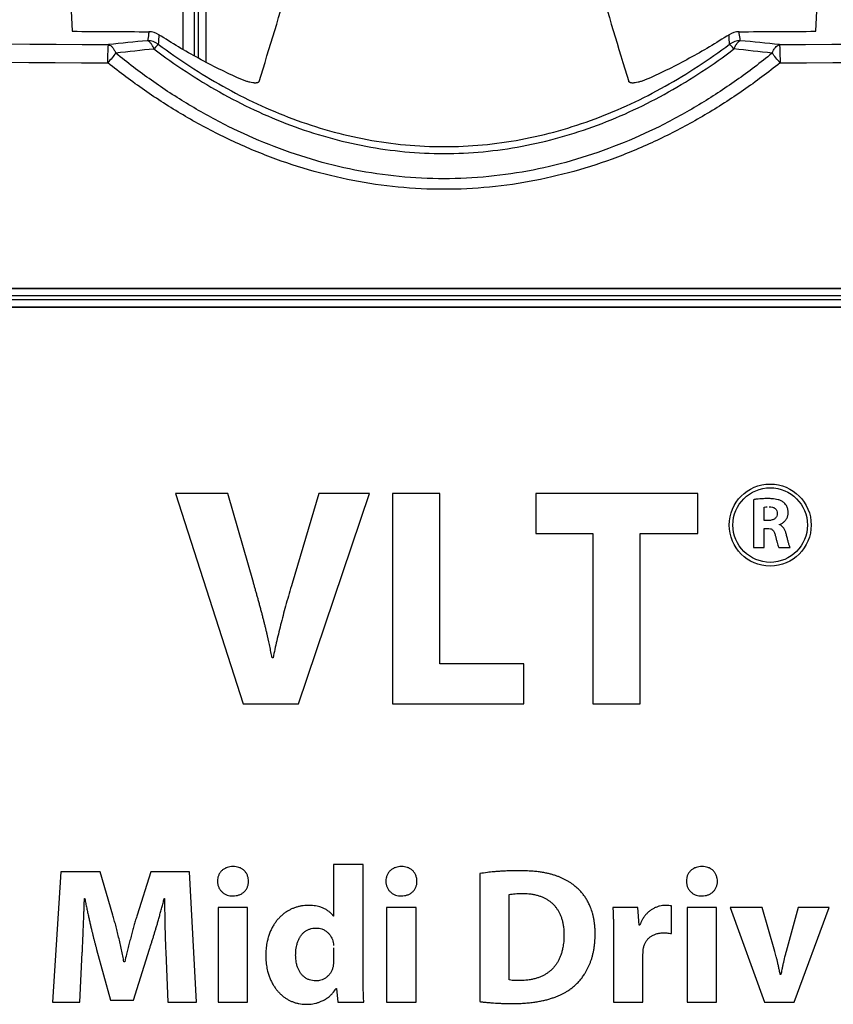
# Model space of a CAD drawing. Units: millimetres. Extents: x 0 to 1189, y 0 to 841.
# Drawn here: x 807 to 818, y 527 to 541 of the extents above; entities that cross this region are included whole.
import ezdxf

# ---------------------------------------------------------------- set-up
doc = ezdxf.new("R2010")
doc.units = ezdxf.units.MM
doc.header["$LTSCALE"] = 65.395
doc.layers.get('0').update_dxf_attribs({"linetype": 'CONTINUOUS'})
doc.layers.add('ROUNDS', color=7, linetype='CONTINUOUS')

msp = doc.modelspace()

# ---------------------------------------------------------------- linework, layer by layer
at = {"color": 9, "linetype": 'CONTINUOUS'}
for p, q in [((809.4287, 540.2094), (809.4287, 541.1548)), ((809.5787, 540.124), (809.5787, 541.1548)), ((809.6355, 540.0927), (809.6355, 541.1557)), ((809.7355, 540.0391), (809.7355, 541.1548)), ((828.06, 536.9049), (797.7922, 536.9049)), ((828.0494, 537.0049), (797.8028, 537.0049)), ((797.7887, 536.8584), (828.0635, 536.8584)), ((797.7993, 536.7585), (828.0529, 536.7585))]:
    msp.add_line(p, q, dxfattribs=at)
at = {"color": 7, "linetype": 'CONTINUOUS'}
for p, q in [((797.8011, 537.0067), (828.0512, 537.0067)), ((797.8011, 536.7567), (828.0512, 536.7567)), ((810.0261, 534.2567), (809.3261, 534.2567)), ((809.3261, 534.2567), (810.2315, 531.4317)), ((810.3698, 533.0621), (810.0261, 534.2567)), ((811.25, 534.2567), (810.8895, 533.0496)), ((810.9775, 531.4317), (811.929, 534.2567)), ((811.929, 534.2567), (811.25, 534.2567)), ((812.2349, 534.2567), (812.2349, 531.4317)), ((812.872, 534.2567), (812.2349, 534.2567)), ((812.872, 531.9682), (812.872, 534.2567)), ((814.1588, 534.2567), (814.1588, 533.7202)), ((816.3299, 534.2567), (814.1588, 534.2567)), ((816.3299, 533.7202), (816.3299, 534.2567)), ((817.0761, 534.172), (817.0761, 533.5317)), ((817.2217, 533.8933), (817.2217, 534.0717)), ((817.2796, 533.8933), (817.2217, 533.8933)), ((814.1588, 533.7202), (814.9216, 533.7202)), ((814.9216, 533.7202), (814.9216, 531.4317)), ((815.5587, 531.4317), (815.5587, 533.7202)), ((815.5587, 533.7202), (816.3299, 533.7202)), ((817.2217, 533.5317), (817.2217, 533.7872)), ((817.2217, 533.7872), (817.2651, 533.7872)), ((817.4281, 533.8364), (817.4281, 533.8444)), ((817.0761, 533.5317), (817.2217, 533.5317)), ((817.4165, 533.5317), (817.567, 533.5317)), ((810.6338, 532.052), (810.6213, 532.052)), ((813.9953, 531.9682), (812.872, 531.9682)), ((813.9953, 531.4317), (813.9953, 531.9682)), ((810.2315, 531.4317), (810.9775, 531.4317)), ((812.2349, 531.4317), (813.9953, 531.4317)), ((814.9216, 531.4317), (815.5587, 531.4317)), ((811.4461, 529.2777), (811.4461, 528.5871)), ((811.8408, 529.2777), (811.4461, 529.2777)), ((811.8408, 527.8108), (811.8408, 529.2777)), ((807.7878, 529.1817), (807.6761, 527.4317)), ((808.3148, 529.1817), (807.7878, 529.1817)), ((808.4862, 528.5975), (808.3148, 529.1817)), ((808.9951, 529.1817), (808.8108, 528.6001)), ((809.5144, 529.1817), (808.9951, 529.1817)), ((809.6079, 527.4317), (809.5144, 529.1817)), ((813.4065, 529.1557), (813.4065, 527.4395)), ((810.0934, 528.8571), (810.096, 528.8571)), ((812.3523, 528.8571), (812.3549, 528.8571)), ((813.8011, 527.7303), (813.8011, 528.8753)), ((816.382, 528.8571), (816.3846, 528.8571)), ((808.1045, 528.8208), (808.1097, 528.8208)), ((809.1743, 528.8208), (809.1795, 528.8208)), ((809.8987, 528.7013), (809.8987, 527.4317)), ((810.2933, 528.7013), (809.8987, 528.7013)), ((810.2933, 527.4317), (810.2933, 528.7013)), ((812.1576, 528.7013), (812.1576, 527.4317)), ((812.5522, 528.7013), (812.1576, 528.7013)), ((812.5522, 527.4317), (812.5522, 528.7013)), ((815.5277, 528.7013), (815.1902, 528.7013)), ((815.5433, 528.4651), (815.5277, 528.7013)), ((815.9795, 528.3508), (815.9795, 528.7221)), ((816.1872, 528.7013), (816.1872, 527.4317)), ((816.5819, 528.7013), (816.1872, 528.7013)), ((816.5819, 527.4317), (816.5819, 528.7013)), ((817.1921, 528.7013), (816.7637, 528.7013)), ((816.7637, 528.7013), (817.2258, 527.4317)), ((817.3634, 528.1119), (817.1921, 528.7013)), ((817.6776, 528.7013), (817.514, 528.1119)), ((817.6205, 527.4317), (818.093, 528.7013)), ((818.093, 528.7013), (817.6776, 528.7013)), ((811.4461, 528.5871), (811.4409, 528.5871)), ((815.5537, 528.4651), (815.5433, 528.4651)), ((815.2006, 528.2833), (815.2006, 527.4317)), ((808.0422, 527.4317), (808.076, 528.0964)), ((808.2681, 528.1379), (808.455, 527.4602)), ((808.764, 527.4602), (808.9769, 528.1431)), ((809.195, 528.1016), (809.2236, 527.4317)), ((811.4461, 528.1613), (811.4461, 527.9951)), ((815.5953, 527.4317), (815.5953, 528.073)), ((808.6446, 527.9717), (808.6342, 527.9717)), ((817.4439, 527.803), (817.4361, 527.803)), ((811.4773, 527.616), (811.4851, 527.616)), ((811.4851, 527.616), (811.5007, 527.4317)), ((807.6761, 527.4317), (808.0422, 527.4317)), ((808.455, 527.4602), (808.764, 527.4602)), ((809.2236, 527.4317), (809.6079, 527.4317)), ((809.8987, 527.4317), (810.2933, 527.4317)), ((811.5007, 527.4317), (811.8512, 527.4317)), ((812.1576, 527.4317), (812.5522, 527.4317)), ((815.2006, 527.4317), (815.5953, 527.4317)), ((816.1872, 527.4317), (816.5819, 527.4317)), ((817.2258, 527.4317), (817.6205, 527.4317))]:
    msp.add_line(p, q, dxfattribs=at)
for radius in [0.55, 0.5]:
    msp.add_circle((817.3011, 533.8317), radius, dxfattribs=at)
for points, knots in [([(817.2719, 534.1865), (817.2523, 534.1865), (817.2156, 534.1858), (817.1654, 534.1831), (817.1197, 534.1788), (817.0911, 534.1748), (817.0761, 534.172)], [0, 0, 0, 0, 0.2989988, 0.5596399, 0.7678065, 1, 1, 1, 1]), ([(817.4825, 534.1348), (817.4725, 534.1428), (817.4485, 534.1579), (817.409, 534.1723), (817.3672, 534.1808), (817.322, 534.1856), (817.2902, 534.1865), (817.2719, 534.1865)], [0, 0, 0, 0, 0.1729088, 0.382774, 0.5679267, 0.7508063, 1, 1, 1, 1]), ([(817.5429, 533.9984), (817.5429, 534.0125), (817.5405, 534.0404), (817.5252, 534.0897), (817.5009, 534.1201), (817.4825, 534.1348)], [0, 0, 0, 0, 0.2746706, 0.5406809, 1, 1, 1, 1]), ([(817.3963, 533.9869), (817.3963, 533.9741), (817.3918, 533.948), (817.3665, 533.9154), (817.3264, 533.8966), (817.2958, 533.8933), (817.2796, 533.8933)], [0, 0, 0, 0, 0.2288695, 0.4566471, 0.7099742, 1, 1, 1, 1]), ([(817.2883, 534.0766), (817.3024, 534.0765), (817.33, 534.0739), (817.38, 534.0534), (817.3963, 534.0115), (817.3963, 533.9869)], [0, 0, 0, 0, 0.2714, 0.5283012, 1, 1, 1, 1]), ([(817.4281, 533.8393), (817.4418, 533.8443), (817.4665, 533.8572), (817.4987, 533.8844), (817.5235, 533.9176), (817.5395, 533.9569), (817.5429, 533.9846), (817.5429, 533.9984)], [0, 0, 0, 0, 0.2093666, 0.3960191, 0.6035388, 0.8006498, 1, 1, 1, 1]), ([(817.2651, 533.7872), (817.278, 533.787), (817.3042, 533.7854), (817.3414, 533.7647), (817.3615, 533.7257), (817.3691, 533.6975), (817.3724, 533.6831)], [0, 0, 0, 0, 0.2329735, 0.4686977, 0.7327942, 1, 1, 1, 1]), ([(817.5149, 533.7159), (817.5114, 533.7286), (817.5032, 533.754), (817.481, 533.8), (817.4507, 533.8273), (817.4281, 533.8364)], [0, 0, 0, 0, 0.2586061, 0.5223633, 1, 1, 1, 1]), ([(817.3724, 533.6831), (817.3757, 533.6686), (817.3825, 533.6394), (817.3963, 533.5887), (817.4064, 533.552), (817.4165, 533.5317)], [0, 0, 0, 0, 0.2836561, 0.5681901, 1, 1, 1, 1]), ([(817.567, 533.5317), (817.5605, 533.5447), (817.5528, 533.5729), (817.5405, 533.6174), (817.5284, 533.6652), (817.5195, 533.6989), (817.5149, 533.7159)], [0, 0, 0, 0, 0.2286367, 0.4537527, 0.7243253, 1, 1, 1, 1]), ([(810.6213, 532.052), (810.6188, 532.065), (810.6137, 532.091), (810.606, 532.1301), (810.598, 532.1691), (810.5898, 532.2083), (810.5814, 532.2477), (810.5726, 532.2878), (810.5633, 532.3288), (810.5536, 532.3709), (810.5434, 532.4144), (810.5325, 532.4595), (810.521, 532.5063), (810.5087, 532.555), (810.4959, 532.6053), (810.4824, 532.6568), (810.4685, 532.709), (810.4543, 532.7616), (810.4399, 532.8142), (810.4254, 532.8663), (810.4111, 532.9173), (810.397, 532.967), (810.3833, 533.015), (810.3742, 533.0466), (810.3698, 533.0621)], [0, 0, 0, 0, 0.0381335, 0.0764024, 0.1147103, 0.152935, 0.19152, 0.2309577, 0.2711716, 0.3125475, 0.3554574, 0.3999151, 0.4460981, 0.4944829, 0.5446187, 0.5956163, 0.6477224, 0.7003032, 0.7526019, 0.8047922, 0.8560165, 0.9054312, 0.9534137, 1, 1, 1, 1]), ([(810.8895, 533.0496), (810.8758, 533.0037), (810.8493, 532.9133), (810.8115, 532.7795), (810.7762, 532.6496), (810.7434, 532.5234), (810.7128, 532.4008), (810.6844, 532.2817), (810.6582, 532.1658), (810.6417, 532.0896), (810.6338, 532.052)], [0, 0, 0, 0, 0.1394061, 0.2743351, 0.4049526, 0.5314587, 0.6540321, 0.7728528, 0.8881212, 1, 1, 1, 1]), ([(810.0986, 529.2518), (810.0846, 529.2518), (810.0578, 529.2498), (810.018, 529.2401), (809.9813, 529.2236), (809.9488, 529.1997), (809.9227, 529.1703), (809.9032, 529.1359), (809.891, 529.0967), (809.8883, 529.0688), (809.8883, 529.0545)], [0, 0, 0, 0, 0.1304476, 0.2484955, 0.3787617, 0.501512, 0.6211146, 0.7414977, 0.8664638, 1, 1, 1, 1]), ([(810.305, 529.0544), (810.3049, 529.0673), (810.3024, 529.0944), (810.2912, 529.1335), (810.2721, 529.1694), (810.2465, 529.1994), (810.2146, 529.2235), (810.166, 529.246), (810.1251, 529.2518), (810.0986, 529.2518)], [0, 0, 0, 0, 0.1208064, 0.2541197, 0.3789248, 0.4998374, 0.6219054, 0.7508846, 1, 1, 1, 1]), ([(812.3575, 529.2518), (812.3435, 529.2518), (812.3167, 529.2498), (812.2769, 529.2401), (812.2403, 529.2236), (812.2077, 529.1997), (812.1816, 529.1704), (812.1621, 529.1359), (812.1499, 529.0967), (812.1472, 529.0688), (812.1472, 529.0545)], [0, 0, 0, 0, 0.1304334, 0.2484695, 0.3787264, 0.5014728, 0.6210772, 0.7414676, 0.8664463, 1, 1, 1, 1]), ([(812.5639, 529.0544), (812.5638, 529.0673), (812.5613, 529.0944), (812.5501, 529.1335), (812.531, 529.1694), (812.5054, 529.1994), (812.4735, 529.2235), (812.4249, 529.246), (812.384, 529.2518), (812.3575, 529.2518)], [0, 0, 0, 0, 0.1208183, 0.2541422, 0.3789536, 0.4998684, 0.6219344, 0.7509071, 1, 1, 1, 1]), ([(816.3872, 529.2518), (816.3731, 529.2518), (816.3463, 529.2498), (816.3066, 529.2401), (816.2699, 529.2236), (816.2373, 529.1997), (816.2112, 529.1703), (816.1918, 529.1359), (816.1795, 529.0967), (816.1769, 529.0688), (816.1769, 529.0545)], [0, 0, 0, 0, 0.1304541, 0.2485051, 0.378772, 0.5015211, 0.6211215, 0.7415022, 0.866466, 1, 1, 1, 1]), ([(816.5936, 529.0544), (816.5934, 529.0673), (816.591, 529.0944), (816.5798, 529.1335), (816.5607, 529.1694), (816.5351, 529.1994), (816.5032, 529.2235), (816.4546, 529.246), (816.4137, 529.2518), (816.3872, 529.2518)], [0, 0, 0, 0, 0.1207938, 0.2540966, 0.3788964, 0.4998086, 0.6218804, 0.7508668, 1, 1, 1, 1]), ([(813.9387, 529.1947), (813.9173, 529.1947), (813.8752, 529.1944), (813.8132, 529.193), (813.754, 529.1909), (813.6979, 529.188), (813.6453, 529.1845), (813.5965, 529.1805), (813.5514, 529.176), (813.4884, 529.1688), (813.4405, 529.1618), (813.4065, 529.1557)], [0, 0, 0, 0, 0.1203468, 0.2365188, 0.3477305, 0.453123, 0.5519036, 0.6436733, 0.7283545, 0.8060321, 1, 1, 1, 1]), ([(814.6582, 529.0081), (814.648, 529.0158), (814.6271, 529.0306), (814.5948, 529.0512), (814.5613, 529.0704), (814.5264, 529.0883), (814.4896, 529.1049), (814.4507, 529.1203), (814.4091, 529.1345), (814.3643, 529.1476), (814.3157, 529.1595), (814.2625, 529.1701), (814.2038, 529.1792), (814.1383, 529.1866), (814.0789, 529.1909), (814.0268, 529.1933), (813.9838, 529.1944), (813.9541, 529.1946), (813.9387, 529.1947)], [0, 0, 0, 0, 0.050769, 0.1012699, 0.1520689, 0.2037251, 0.2568137, 0.3119484, 0.3698067, 0.431158, 0.4968993, 0.5681005, 0.6460633, 0.7324127, 0.8291845, 0.8823073, 0.9391153, 1, 1, 1, 1]), ([(809.8883, 529.0545), (809.8883, 529.0402), (809.891, 529.0122), (809.9033, 528.9728), (809.9228, 528.9381), (809.9487, 528.9085), (809.9808, 528.8848), (810.0284, 528.8629), (810.068, 528.8571), (810.0934, 528.8571)], [0, 0, 0, 0, 0.1349453, 0.2629065, 0.3864623, 0.5083079, 0.6316003, 0.7602494, 1, 1, 1, 1]), ([(810.096, 528.8571), (810.1101, 528.8571), (810.1371, 528.8591), (810.1769, 528.8688), (810.2135, 528.8854), (810.2459, 528.9094), (810.2718, 528.9389), (810.2909, 528.9734), (810.3028, 529.0125), (810.3052, 529.0402), (810.305, 529.0544)], [0, 0, 0, 0, 0.1317578, 0.2501505, 0.3802867, 0.502835, 0.6224093, 0.742876, 0.8676522, 1, 1, 1, 1]), ([(812.1472, 529.0545), (812.1472, 529.0402), (812.1499, 529.0122), (812.1622, 528.9728), (812.1817, 528.9381), (812.2077, 528.9085), (812.2397, 528.8848), (812.2874, 528.8629), (812.3269, 528.8571), (812.3523, 528.8571)], [0, 0, 0, 0, 0.1349632, 0.2629377, 0.3865011, 0.5083481, 0.6316362, 0.7602756, 1, 1, 1, 1]), ([(812.3549, 528.8571), (812.369, 528.8571), (812.396, 528.8591), (812.4358, 528.8688), (812.4724, 528.8854), (812.5048, 528.9094), (812.5307, 528.9388), (812.5498, 528.9734), (812.5617, 529.0125), (812.5641, 529.0402), (812.5639, 529.0544)], [0, 0, 0, 0, 0.1317439, 0.2501271, 0.3802567, 0.5028032, 0.6223798, 0.7428529, 0.8676391, 1, 1, 1, 1]), ([(814.9539, 528.3482), (814.9539, 528.3661), (814.9532, 528.4008), (814.9499, 528.4513), (814.9446, 528.4988), (814.9375, 528.5436), (814.9288, 528.5859), (814.9184, 528.6259), (814.9067, 528.6638), (814.8915, 528.7056), (814.8718, 528.7508), (814.8465, 528.7985), (814.8183, 528.8432), (814.787, 528.8853), (814.7525, 528.925), (814.7102, 528.9668), (814.6777, 528.9936), (814.6582, 529.0081)], [0, 0, 0, 0, 0.0714357, 0.1385852, 0.2019809, 0.2621027, 0.319383, 0.3742145, 0.4269557, 0.4779364, 0.5517595, 0.6232549, 0.6933011, 0.7627265, 0.8323384, 0.9029359, 1, 1, 1, 1]), ([(816.1769, 529.0545), (816.1769, 529.0402), (816.1796, 529.0122), (816.1918, 528.9728), (816.2113, 528.9381), (816.2373, 528.9085), (816.2694, 528.8848), (816.317, 528.8629), (816.3566, 528.8571), (816.382, 528.8571)], [0, 0, 0, 0, 0.1349427, 0.2629015, 0.386455, 0.5082987, 0.6315904, 0.7602405, 1, 1, 1, 1]), ([(816.3846, 528.8571), (816.3987, 528.8571), (816.4257, 528.8591), (816.4655, 528.8688), (816.5021, 528.8854), (816.5345, 528.9094), (816.5604, 528.9389), (816.5795, 528.9734), (816.5914, 529.0125), (816.5938, 529.0402), (816.5936, 529.0544)], [0, 0, 0, 0, 0.1317668, 0.2501674, 0.3803106, 0.5028626, 0.6224364, 0.7428982, 0.8676651, 1, 1, 1, 1]), ([(813.8011, 528.8753), (813.8139, 528.8782), (813.8404, 528.8828), (813.8823, 528.8874), (813.9292, 528.8902), (813.9623, 528.8909), (813.9803, 528.8909)], [0, 0, 0, 0, 0.2181245, 0.447864, 0.7015137, 1, 1, 1, 1]), ([(813.9803, 528.8909), (813.9944, 528.8909), (814.0217, 528.8902), (814.0673, 528.887), (814.1153, 528.8805), (814.1649, 528.8699), (814.21, 528.8564), (814.2509, 528.8404), (814.2882, 528.8222), (814.3223, 528.8017), (814.3569, 528.7767), (814.3914, 528.746), (814.4221, 528.7115), (814.4471, 528.677), (814.4675, 528.6431), (814.4857, 528.6059), (814.5016, 528.5652), (814.515, 528.5204), (814.5256, 528.4708), (814.532, 528.4228), (814.5353, 528.377), (814.5359, 528.3495), (814.5359, 528.3352)], [0, 0, 0, 0, 0.0474147, 0.091788, 0.1533476, 0.209805, 0.2620673, 0.3109436, 0.3571674, 0.4014037, 0.4442707, 0.5002864, 0.5562376, 0.5989752, 0.6430216, 0.6890106, 0.7376331, 0.7896643, 0.8459787, 0.907584, 0.952165, 1, 1, 1, 1]), ([(808.076, 528.0964), (808.077, 528.1186), (808.0791, 528.1631), (808.0821, 528.2298), (808.085, 528.2989), (808.0875, 528.3597), (808.0897, 528.4139), (808.0916, 528.4606), (808.0936, 528.512), (808.0957, 528.5682), (808.0979, 528.6283), (808.1001, 528.6913), (808.1024, 528.7557), (808.1038, 528.7991), (808.1045, 528.8208)], [0, 0, 0, 0, 0.092117, 0.1843032, 0.2764751, 0.3781609, 0.4363227, 0.5006062, 0.5715858, 0.649458, 0.7330837, 0.8206024, 0.9101575, 1, 1, 1, 1]), ([(808.1097, 528.8208), (808.1138, 528.7993), (808.1221, 528.7571), (808.1347, 528.6948), (808.1473, 528.6347), (808.1598, 528.5774), (808.1719, 528.5231), (808.1836, 528.4723), (808.1947, 528.4251), (808.2052, 528.3812), (808.2154, 528.3396), (808.2255, 528.2991), (808.2358, 528.2588), (808.2464, 528.2184), (808.2571, 528.1781), (808.2644, 528.1513), (808.2681, 528.1379)], [0, 0, 0, 0, 0.0934094, 0.1842563, 0.2719472, 0.3558435, 0.4353198, 0.5098681, 0.5789626, 0.6428092, 0.7030638, 0.7621177, 0.8214682, 0.8811093, 0.9407122, 1, 1, 1, 1]), ([(808.9769, 528.1431), (808.982, 528.1585), (808.992, 528.1893), (809.0069, 528.2358), (809.0215, 528.2822), (809.0358, 528.3286), (809.0499, 528.375), (809.0641, 528.4225), (809.0787, 528.4722), (809.094, 528.525), (809.1099, 528.5811), (809.1262, 528.6398), (809.1427, 528.7002), (809.1587, 528.7607), (809.1692, 528.8009), (809.1743, 528.8208)], [0, 0, 0, 0, 0.0687092, 0.1379253, 0.2071553, 0.2757741, 0.3439317, 0.4133387, 0.486376, 0.5642569, 0.6470264, 0.7340209, 0.8234427, 0.9128348, 1, 1, 1, 1]), ([(809.1795, 528.8208), (809.1795, 528.7968), (809.1796, 528.7508), (809.18, 528.6844), (809.1807, 528.6227), (809.1815, 528.5649), (809.1825, 528.5101), (809.1835, 528.4579), (809.1847, 528.4084), (809.1859, 528.3617), (809.1872, 528.3172), (809.1886, 528.274), (809.19, 528.231), (809.1916, 528.1878), (809.1932, 528.1446), (809.1944, 528.1159), (809.195, 528.1016)], [0, 0, 0, 0, 0.0998747, 0.1918167, 0.2770709, 0.3569719, 0.4328456, 0.5056281, 0.5748115, 0.6394794, 0.700459, 0.7600675, 0.8198937, 0.8800504, 0.9401808, 1, 1, 1, 1]), ([(811.106, 528.7299), (811.0911, 528.7299), (811.0616, 528.7287), (811.0178, 528.7234), (810.975, 528.7145), (810.9333, 528.7023), (810.8928, 528.6868), (810.8537, 528.6679), (810.8161, 528.6459), (810.7801, 528.6206), (810.7459, 528.5921), (810.7136, 528.5605), (810.6833, 528.5256), (810.6553, 528.4875), (810.6296, 528.4461), (810.6064, 528.4014), (810.586, 528.3531), (810.5686, 528.3011), (810.5561, 528.252), (810.5475, 528.2066), (810.5418, 528.1655), (810.5372, 528.1147), (810.5361, 528.0776), (810.5361, 528.0548)], [0, 0, 0, 0, 0.0451199, 0.0896816, 0.1338379, 0.1777356, 0.2215238, 0.2653513, 0.3093758, 0.3537609, 0.3986844, 0.4443369, 0.4909276, 0.5386862, 0.5878653, 0.6387463, 0.6916395, 0.7468934, 0.8048939, 0.8453044, 0.8872688, 0.9309391, 1, 1, 1, 1]), ([(811.4409, 528.5871), (811.4337, 528.598), (811.4164, 528.6197), (811.3842, 528.6491), (811.3469, 528.6739), (811.3055, 528.6941), (811.265, 528.7085), (811.2236, 528.7189), (811.1716, 528.7276), (811.1318, 528.7299), (811.106, 528.7299)], [0, 0, 0, 0, 0.1042955, 0.2181468, 0.3448213, 0.4576367, 0.5824096, 0.6848184, 0.7955036, 1, 1, 1, 1]), ([(815.1902, 528.7013), (815.1913, 528.6864), (815.1932, 528.6564), (815.1954, 528.6113), (815.1972, 528.5637), (815.1987, 528.5105), (815.1997, 528.4504), (815.2005, 528.3735), (815.2006, 528.3174), (815.2006, 528.2833)], [0, 0, 0, 0, 0.1077067, 0.2155087, 0.3240065, 0.4487015, 0.5975855, 0.7552419, 1, 1, 1, 1]), ([(815.8964, 528.7299), (815.8836, 528.7299), (815.8574, 528.7282), (815.8179, 528.7208), (815.7783, 528.7084), (815.7397, 528.691), (815.703, 528.6688), (815.6687, 528.6421), (815.6372, 528.611), (815.6087, 528.5753), (815.5787, 528.5273), (815.5621, 528.4892), (815.5537, 528.4651)], [0, 0, 0, 0, 0.0830932, 0.1704227, 0.2604293, 0.3519719, 0.4445167, 0.5381493, 0.6334981, 0.7316503, 0.834101, 1, 1, 1, 1]), ([(815.9795, 528.7221), (815.9668, 528.7244), (815.9393, 528.7291), (815.9113, 528.7299), (815.8964, 528.7299)], [0, 0, 0, 0, 0.4648919, 1, 1, 1, 1]), ([(808.6342, 527.9717), (808.6291, 527.9986), (808.6184, 528.0533), (808.6013, 528.1361), (808.583, 528.2201), (808.5638, 528.3034), (808.5441, 528.3842), (808.5244, 528.4608), (808.5052, 528.5315), (808.4924, 528.5763), (808.4862, 528.5975)], [0, 0, 0, 0, 0.1275522, 0.2598911, 0.3944705, 0.5282881, 0.6585688, 0.7825415, 0.8972036, 1, 1, 1, 1]), ([(808.8108, 528.6001), (808.8042, 528.5788), (808.7914, 528.5362), (808.7725, 528.471), (808.7536, 528.4035), (808.7344, 528.3328), (808.7184, 528.2722), (808.7057, 528.2229), (808.6963, 528.1858), (808.6841, 528.1372), (808.6667, 528.066), (808.6527, 528.0069), (808.6446, 527.9717)], [0, 0, 0, 0, 0.1027682, 0.2053934, 0.3131964, 0.4262901, 0.5432595, 0.6024558, 0.6615034, 0.7199332, 0.8332686, 1, 1, 1, 1]), ([(810.9372, 528.0652), (810.9372, 528.0814), (810.9384, 528.1124), (810.9435, 528.1568), (810.9522, 528.2007), (810.9649, 528.2431), (810.9821, 528.2831), (811.0031, 528.3191), (811.0283, 528.351), (811.0582, 528.3782), (811.0909, 528.3992), (811.1267, 528.4145), (811.1667, 528.4241), (811.195, 528.4261), (811.2099, 528.4261)], [0, 0, 0, 0, 0.0955407, 0.1833962, 0.2636253, 0.3595003, 0.4442891, 0.5200227, 0.6051137, 0.6832496, 0.7581013, 0.8332415, 0.9124294, 1, 1, 1, 1]), ([(811.2099, 528.4261), (811.2234, 528.4261), (811.2498, 528.4241), (811.29, 528.414), (811.3292, 528.3959), (811.3642, 528.3701), (811.3928, 528.3396), (811.4217, 528.2961), (811.4355, 528.2589), (811.441, 528.234)], [0, 0, 0, 0, 0.124665, 0.2426316, 0.3807943, 0.5203083, 0.6403649, 0.7650272, 1, 1, 1, 1]), ([(814.5359, 528.3352), (814.5359, 528.3192), (814.5352, 528.2883), (814.5322, 528.2437), (814.5274, 528.2023), (814.5201, 528.1583), (814.5095, 528.1121), (814.4947, 528.0646), (814.4775, 528.0217), (814.458, 527.9827), (814.4365, 527.9472), (814.4129, 527.9148), (814.3872, 527.8851), (814.3593, 527.8579), (814.329, 527.833), (814.2961, 527.8103), (814.2603, 527.7898), (814.2212, 527.7715), (814.1784, 527.7556), (814.1314, 527.7422), (814.0795, 527.7318), (814.0295, 527.7256), (813.982, 527.7225), (813.9535, 527.7221), (813.9387, 527.7222)], [0, 0, 0, 0, 0.0492982, 0.0949603, 0.1374322, 0.177112, 0.2321581, 0.2827665, 0.3298428, 0.3741712, 0.4164475, 0.4572965, 0.4972967, 0.5369959, 0.5769289, 0.6176343, 0.6596674, 0.7036191, 0.7501263, 0.7998918, 0.8536925, 0.9123986, 0.9547392, 1, 1, 1, 1]), ([(814.6645, 527.6408), (814.6784, 527.6526), (814.7054, 527.6772), (814.7432, 527.7171), (814.7784, 527.7602), (814.8071, 527.8012), (814.8304, 527.8391), (814.8492, 527.8733), (814.8666, 527.9091), (814.8827, 527.9466), (814.8974, 527.9858), (814.9106, 528.027), (814.9223, 528.0701), (814.9324, 528.1153), (814.9408, 528.1628), (814.9472, 528.2127), (814.9525, 528.2747), (814.9539, 528.3202), (814.9539, 528.3482)], [0, 0, 0, 0, 0.0691259, 0.138629, 0.2088583, 0.2802253, 0.3286718, 0.3779873, 0.4283393, 0.4799092, 0.5328927, 0.5875019, 0.6439663, 0.7025352, 0.7634796, 0.827095, 0.8937032, 1, 1, 1, 1]), ([(815.6032, 528.1612), (815.6062, 528.1755), (815.6138, 528.2024), (815.6321, 528.2414), (815.6574, 528.2769), (815.6891, 528.3064), (815.7247, 528.329), (815.764, 528.3458), (815.8139, 528.3583), (815.8513, 528.3612), (815.8731, 528.3612)], [0, 0, 0, 0, 0.1189669, 0.2278496, 0.3513892, 0.4738351, 0.5800495, 0.6945282, 0.8220323, 1, 1, 1, 1]), ([(815.8731, 528.3612), (815.8864, 528.3612), (815.9222, 528.36), (815.9575, 528.3545), (815.9795, 528.3508)], [0, 0, 0, 0, 0.374308, 1, 1, 1, 1]), ([(810.5361, 528.0548), (810.5362, 528.0399), (810.537, 528.0106), (810.5401, 527.9675), (810.5452, 527.9262), (810.552, 527.8866), (810.5619, 527.8427), (810.5756, 527.7952), (810.5944, 527.745), (810.616, 527.6985), (810.6402, 527.6556), (810.6668, 527.6162), (810.6954, 527.5802), (810.726, 527.5477), (810.7583, 527.5185), (810.7922, 527.4926), (810.8275, 527.47), (810.8642, 527.4507), (810.9022, 527.4345), (810.9414, 527.4216), (810.9818, 527.4119), (811.028, 527.4049), (811.061, 527.4031), (811.08, 527.4031)], [0, 0, 0, 0, 0.0472451, 0.0927589, 0.136656, 0.1790438, 0.2200231, 0.2790498, 0.3354201, 0.3894125, 0.4412887, 0.4912969, 0.5396758, 0.5866573, 0.6324693, 0.6773384, 0.721492, 0.7651605, 0.8085797, 0.8519931, 0.8956537, 0.9398276, 1, 1, 1, 1]), ([(811.2073, 527.7173), (811.1924, 527.7173), (811.1639, 527.7194), (811.1234, 527.7294), (811.0867, 527.7452), (811.0533, 527.7671), (811.023, 527.7952), (810.9979, 527.8279), (810.9773, 527.8643), (810.9608, 527.9043), (810.9491, 527.9464), (810.9396, 528.0006), (810.9373, 528.0397), (810.9372, 528.0652)], [0, 0, 0, 0, 0.0899584, 0.1727613, 0.2520762, 0.3312221, 0.4134288, 0.5020481, 0.5800295, 0.6665006, 0.7636999, 0.8450993, 1, 1, 1, 1]), ([(815.5953, 528.073), (815.5953, 528.0881), (815.5962, 528.1177), (815.6003, 528.1471), (815.6032, 528.1612)], [0, 0, 0, 0, 0.5109705, 1, 1, 1, 1]), ([(817.4361, 527.803), (817.4323, 527.8217), (817.4249, 527.8576), (817.414, 527.9093), (817.4034, 527.9567), (817.3932, 528.0003), (817.3803, 528.0517), (817.3703, 528.0885), (817.3634, 528.1119)], [0, 0, 0, 0, 0.1804334, 0.3465018, 0.4992101, 0.639805, 0.7693451, 1, 1, 1, 1]), ([(817.514, 528.1119), (817.5096, 528.0952), (817.5005, 528.0596), (817.4884, 528.0098), (817.4773, 527.9614), (817.4673, 527.9162), (817.4561, 527.8631), (817.4483, 527.8251), (817.4439, 527.803)], [0, 0, 0, 0, 0.1641639, 0.3472944, 0.4858483, 0.6334962, 0.7859773, 1, 1, 1, 1]), ([(811.4382, 527.9069), (811.4354, 527.8934), (811.4277, 527.8673), (811.4102, 527.831), (811.3873, 527.7988), (811.3597, 527.7712), (811.3281, 527.7487), (811.2931, 527.7318), (811.2526, 527.7201), (811.2234, 527.7173), (811.2073, 527.7173)], [0, 0, 0, 0, 0.1273819, 0.2509944, 0.3721643, 0.4918458, 0.6108502, 0.7300902, 0.850802, 1, 1, 1, 1]), ([(811.4461, 527.9951), (811.4461, 527.98), (811.445, 527.9505), (811.4411, 527.921), (811.4382, 527.9069)], [0, 0, 0, 0, 0.5099101, 1, 1, 1, 1]), ([(811.8512, 527.4317), (811.8504, 527.4455), (811.8489, 527.4731), (811.8469, 527.5172), (811.8453, 527.5604), (811.8438, 527.6055), (811.8426, 527.654), (811.8413, 527.7234), (811.8408, 527.777), (811.8408, 527.8108)], [0, 0, 0, 0, 0.1094978, 0.2188437, 0.3493809, 0.4512724, 0.5758662, 0.7327983, 1, 1, 1, 1]), ([(813.9387, 527.7222), (813.9222, 527.7223), (813.8901, 527.7224), (813.8442, 527.7241), (813.8147, 527.7271), (813.8011, 527.7303)], [0, 0, 0, 0, 0.3597486, 0.6966432, 1, 1, 1, 1]), ([(811.08, 527.4031), (811.0945, 527.4031), (811.1232, 527.4042), (811.1655, 527.4093), (811.2061, 527.4175), (811.2448, 527.4287), (811.2851, 527.444), (811.326, 527.4642), (811.3664, 527.4901), (811.4022, 527.5195), (811.4413, 527.5598), (811.4648, 527.5935), (811.4773, 527.616)], [0, 0, 0, 0, 0.0919795, 0.1820908, 0.2698864, 0.3550622, 0.4374656, 0.5430437, 0.6441551, 0.7415971, 0.8364489, 1, 1, 1, 1]), ([(813.8556, 527.4135), (813.8701, 527.4135), (813.8984, 527.4138), (813.9401, 527.4149), (813.9802, 527.4167), (814.0308, 527.42), (814.0904, 527.4256), (814.1579, 527.4346), (814.2202, 527.4455), (814.2778, 527.458), (814.3311, 527.4719), (814.3804, 527.4871), (814.4259, 527.5034), (814.4681, 527.5207), (814.5072, 527.5388), (814.5435, 527.5577), (814.5823, 527.5804), (814.6229, 527.6075), (814.6512, 527.6296), (814.6645, 527.6408)], [0, 0, 0, 0, 0.0505301, 0.099187, 0.1460412, 0.1911616, 0.27648, 0.3557017, 0.4293666, 0.497992, 0.5620673, 0.6220521, 0.6783747, 0.7314327, 0.7815942, 0.8291993, 0.8745628, 0.9390285, 1, 1, 1, 1]), ([(813.4065, 527.4395), (813.4222, 527.4373), (813.4539, 527.4334), (813.503, 527.4284), (813.5492, 527.4244), (813.5952, 527.4212), (813.6436, 527.4184), (813.7036, 527.4158), (813.7617, 527.4143), (813.8139, 527.4136), (813.8415, 527.4135), (813.8556, 527.4135)], [0, 0, 0, 0, 0.1060566, 0.2122792, 0.3294061, 0.4150845, 0.5192684, 0.6521963, 0.8156335, 0.9060591, 1, 1, 1, 1])]:
    msp.add_open_spline(points, degree=3, knots=knots, dxfattribs=at)
for points in [[(817.2217, 534.0717), (817.234, 534.0751), (817.2469, 534.076), (817.2596, 534.076)], [(811.441, 528.234), (811.4439, 528.2207), (811.4457, 528.207), (811.4457, 528.1934)]]:
    msp.add_open_spline(points, degree=3, dxfattribs=at)
at = {"layer": 'ROUNDS', "color": 7, "linetype": 'CONTINUOUS'}
for p, q in [((807.9274, 540.7305), (807.941, 540.4551)), ((817.9112, 540.4551), (817.9248, 540.7305))]:
    msp.add_line(p, q, dxfattribs=at)
for centre, radius, start, end in [((753.9081, 557.5159), 59.2544, 342.585318, 343.971088), ((871.9441, 557.5159), 59.2544, 196.028912, 197.414682), ((808.9678, 540.2019), 0.2473, 57.15357, 89.67941), ((816.8844, 540.2019), 0.2473, 90.32059, 122.84643)]:
    msp.add_arc(centre, radius, start, end, dxfattribs=at)
at = {"layer": 'ROUNDS', "color": 9, "linetype": 'CONTINUOUS'}
for centre, radius, start, end in [((812.8919, 1327.5196), 787.2554, 268.8579928, 269.6750222), ((812.6359, 500.1178), 40.3791, 95.23673, 95.98348), ((808.9492, 540.0748), 0.2536, 54.76401, 89.70963), ((816.9031, 540.0748), 0.2536, 90.29037, 125.23599), ((813.2347, 500.3052), 40.1908, 84.01477, 84.76502), ((812.9888, 1325.2916), 785.0272, 270.3238183, 271.1431667), ((812.573, 505.5746), 34.8229, 95.82734, 96.67507), ((813.3072, 505.8305), 34.5655, 83.32177, 84.17582), ((812.8915, 1330.0506), 790.0325, 268.8541533, 269.6756106), ((812.9897, 1327.7895), 787.7713, 270.3232106, 271.1470256)]:
    msp.add_arc(centre, radius, start, end, dxfattribs=at)
at = {"layer": 'ROUNDS', "color": 7, "linetype": 'CONTINUOUS'}
for start_param, end_param in [(-1.6067196, -1.5993084), (-1.5422843, -1.5348731)]:
    msp.add_ellipse((812.9261, 564.9135), major_axis=(138.8, 0), ratio=0.176327, start_param=start_param, end_param=end_param, dxfattribs=at)
at = {"layer": 'ROUNDS', "color": 9, "linetype": 'CONTINUOUS'}
for points, knots in [([(808.9692, 540.4492), (808.9678, 540.4392), (808.9622, 540.3988), (808.9557, 540.3585), (808.9505, 540.3283)], [0, 0, 0, 0, 0.2494388, 1, 1, 1, 1]), ([(809.0374, 540.2176), (809.0323, 540.2315), (809.0211, 540.2571), (809.0031, 540.2859), (808.9872, 540.3042), (808.9722, 540.3179), (808.9593, 540.3254), (808.9505, 540.3283)], [0, 0, 0, 0, 0.3076583, 0.5780051, 0.6980143, 0.8078815, 1, 1, 1, 1]), ([(809.1019, 540.4097), (809.1016, 540.3991), (809.1003, 540.3564), (809.0978, 540.3138), (809.0955, 540.2819)], [0, 0, 0, 0, 0.2496332, 1, 1, 1, 1]), ([(816.7568, 540.2819), (816.756, 540.2925), (816.7531, 540.3351), (816.7511, 540.3777), (816.7503, 540.4097)], [0, 0, 0, 0, 0.2503852, 1, 1, 1, 1]), ([(816.9018, 540.3283), (816.893, 540.3254), (816.8801, 540.3179), (816.865, 540.3042), (816.8491, 540.2859), (816.8312, 540.2571), (816.82, 540.2315), (816.8148, 540.2176)], [0, 0, 0, 0, 0.1921185, 0.3019857, 0.4219949, 0.6923417, 1, 1, 1, 1]), ([(816.9018, 540.3283), (816.9, 540.3384), (816.8932, 540.3786), (816.8871, 540.4189), (816.8831, 540.4492)], [0, 0, 0, 0, 0.2505612, 1, 1, 1, 1]), ([(808.4187, 540.0307), (808.4188, 540.0592), (808.4193, 540.1009), (808.4204, 540.1544), (808.4214, 540.1898), (808.4225, 540.2203), (808.4237, 540.245), (808.4249, 540.2617), (808.4259, 540.2716), (808.4264, 540.2753), (808.4267, 540.2769)], [0, 0, 0, 0, 0.3470158, 0.5073254, 0.6522432, 0.7773759, 0.8789371, 0.9538722, 0.9806341, 1, 1, 1, 1]), ([(808.4267, 540.2769), (808.4367, 540.274), (808.4513, 540.2664), (808.4686, 540.252), (808.4866, 540.233), (808.5069, 540.2031), (808.5195, 540.1761), (808.5253, 540.1615)], [0, 0, 0, 0, 0.1984359, 0.309909, 0.4304357, 0.6985897, 1, 1, 1, 1]), ([(809.0955, 540.2819), (809.0942, 540.281), (809.0913, 540.2786), (809.0866, 540.2741), (809.0807, 540.2681), (809.0708, 540.2573), (809.0562, 540.2403), (809.0441, 540.2257), (809.0374, 540.2176)], [0, 0, 0, 0, 0.0539287, 0.1294733, 0.2263005, 0.343763, 0.6369371, 1, 1, 1, 1]), ([(809.0374, 540.2176), (809.1772, 540.1121), (809.4634, 539.9097), (809.9121, 539.6353), (810.3797, 539.394), (810.8647, 539.1894), (811.3651, 539.0254), (811.878, 538.9055), (812.3997, 538.8323), (812.9261, 538.8076), (813.4525, 538.8323), (813.9742, 538.9055), (814.4872, 539.0254), (814.9876, 539.1894), (815.4726, 539.394), (815.9401, 539.6353), (816.3888, 539.9097), (816.675, 540.1121), (816.8148, 540.2176)], [0, 0, 0, 0, 0.0624406, 0.1249012, 0.1873811, 0.2498793, 0.3123934, 0.3749207, 0.4374578, 0.5, 0.5625421, 0.6250793, 0.6876066, 0.7501207, 0.8126189, 0.8750988, 0.9375594, 1, 1, 1, 1]), ([(809.0955, 540.2819), (809.2335, 540.1789), (809.516, 539.9811), (809.9583, 539.7126), (810.4188, 539.476), (810.8964, 539.2752), (811.3891, 539.114), (811.8941, 538.9959), (812.4078, 538.9238), (812.9261, 538.8996), (813.4444, 538.9238), (813.9582, 538.9959), (814.4632, 539.114), (814.9558, 539.2752), (815.4334, 539.476), (815.8939, 539.7126), (816.3362, 539.9811), (816.6187, 540.1789), (816.7568, 540.2819)], [0, 0, 0, 0, 0.062401, 0.1248356, 0.1873025, 0.2497995, 0.312323, 0.3748685, 0.4374301, 0.5, 0.5625699, 0.6251314, 0.687677, 0.7502005, 0.8126975, 0.8751644, 0.937599, 1, 1, 1, 1]), ([(816.8148, 540.2176), (816.8082, 540.2257), (816.7961, 540.2403), (816.7814, 540.2573), (816.7715, 540.2681), (816.7657, 540.2741), (816.7609, 540.2786), (816.758, 540.281), (816.7568, 540.2819)], [0, 0, 0, 0, 0.3630629, 0.656237, 0.7736995, 0.8705267, 0.9460712, 1, 1, 1, 1]), ([(817.3269, 540.1615), (817.3327, 540.1761), (817.3425, 540.1969), (817.3583, 540.2222), (817.3801, 540.2508), (817.4042, 540.2708), (817.4255, 540.2769)], [0, 0, 0, 0, 0.3028141, 0.4421569, 0.572503, 1, 1, 1, 1]), ([(817.4255, 540.2769), (817.4258, 540.2753), (817.4263, 540.2716), (817.4274, 540.2617), (817.4285, 540.245), (817.4297, 540.2203), (817.4309, 540.1898), (817.4319, 540.1544), (817.4327, 540.1153), (817.4332, 540.0737), (817.4335, 540.0452), (817.4336, 540.0307)], [0, 0, 0, 0, 0.0193658, 0.0461278, 0.1210628, 0.2226238, 0.3477563, 0.4926739, 0.6529833, 0.8238204, 1, 1, 1, 1]), ([(808.5253, 540.1615), (808.5084, 540.1413), (808.4727, 540.0979), (808.4374, 540.0541), (808.4187, 540.0307)], [0, 0, 0, 0, 0.4664864, 1, 1, 1, 1]), ([(817.3269, 540.1615), (817.1718, 540.035), (816.853, 539.7921), (816.3501, 539.4628), (815.8233, 539.1728), (815.2745, 538.9268), (814.7063, 538.7295), (814.1223, 538.585), (813.5271, 538.4968), (812.9261, 538.4671), (812.3251, 538.4968), (811.7299, 538.585), (811.1459, 538.7295), (810.5777, 538.9268), (810.0289, 539.1728), (809.5022, 539.4628), (808.9993, 539.7921), (808.6804, 540.035), (808.5253, 540.1615)], [0, 0, 0, 0, 0.0624893, 0.1249822, 0.1874785, 0.2499781, 0.3124806, 0.3749855, 0.4374923, 0.5000002, 0.562508, 0.6250147, 0.6875197, 0.7500222, 0.8125217, 0.8750179, 0.9375107, 1, 1, 1, 1]), ([(817.4336, 540.0307), (817.4148, 540.0541), (817.3795, 540.0979), (817.3438, 540.1413), (817.3269, 540.1615)], [0, 0, 0, 0, 0.5335136, 1, 1, 1, 1]), ([(817.4336, 540.0307), (817.2738, 539.903), (816.9458, 539.6581), (816.4291, 539.3263), (815.8888, 539.0343), (815.3266, 538.787), (814.7451, 538.5887), (814.148, 538.4437), (813.5399, 538.3552), (812.9261, 538.3255), (812.3123, 538.3552), (811.7042, 538.4437), (811.1072, 538.5887), (810.5257, 538.787), (809.9634, 539.0343), (809.4231, 539.3263), (808.9064, 539.6581), (808.5784, 539.903), (808.4187, 540.0307)], [0, 0, 0, 0, 0.0624965, 0.1249939, 0.1874924, 0.249992, 0.3124928, 0.3749945, 0.437497, 0.5000002, 0.5625032, 0.6250057, 0.6875074, 0.7500082, 0.8125078, 0.8750062, 0.9375035, 1, 1, 1, 1])]:
    msp.add_open_spline(points, degree=3, knots=knots, dxfattribs=at)
at = {"layer": 'ROUNDS', "color": 7, "linetype": 'CONTINUOUS'}
for points, knots in [([(810.1925, 539.8168), (810.0034, 539.9011), (809.632, 540.0854), (809.276, 540.2976), (809.1019, 540.4097)], [0, 0, 0, 0, 0.5000039, 1, 1, 1, 1]), ([(816.7503, 540.4097), (816.5763, 540.2976), (816.2202, 540.0854), (815.8488, 539.9011), (815.6597, 539.8168)], [0, 0, 0, 0, 0.4999961, 1, 1, 1, 1]), ([(810.4465, 539.782), (810.4458, 539.7798), (810.4435, 539.7755), (810.4379, 539.7703), (810.4301, 539.7663), (810.4202, 539.7633), (810.4083, 539.7616), (810.3945, 539.761), (810.3789, 539.7617), (810.3548, 539.7644), (810.3219, 539.7709), (810.2801, 539.7827), (810.2364, 539.7981), (810.2071, 539.8103), (810.1925, 539.8168)], [0, 0, 0, 0, 0.0251229, 0.0524513, 0.084224, 0.1218913, 0.1662137, 0.2174476, 0.2754826, 0.3399344, 0.4855659, 0.648399, 0.8218817, 1, 1, 1, 1]), ([(815.6597, 539.8168), (815.6451, 539.8103), (815.6159, 539.7981), (815.5722, 539.7827), (815.5304, 539.7709), (815.4974, 539.7644), (815.4734, 539.7617), (815.4577, 539.761), (815.4439, 539.7616), (815.432, 539.7633), (815.4221, 539.7663), (815.4143, 539.7703), (815.4087, 539.7755), (815.4064, 539.7798), (815.4058, 539.782)], [0, 0, 0, 0, 0.1781183, 0.351601, 0.5144341, 0.6600656, 0.7245174, 0.7825524, 0.8337863, 0.8781087, 0.915776, 0.9475487, 0.9748771, 1, 1, 1, 1])]:
    msp.add_open_spline(points, degree=3, knots=knots, dxfattribs=at)

doc.saveas('drawing.dxf')
